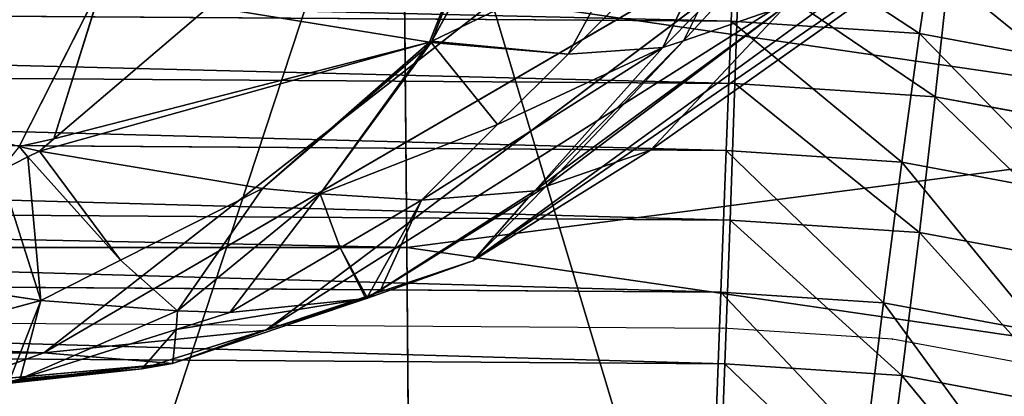
# Model space of a CAD drawing. Units: centimetres. Extents: x -24.1 to 24.1, y -5.6 to 43.4.
# Drawn here: x 10.6 to 12.3, y 35.7 to 36.4 of the extents above; entities that cross this region are included whole.
import ezdxf

# ---------------------------------------------------------------- set-up
doc = ezdxf.new("R2010")
doc.units = ezdxf.units.CM
doc.layers.get('0').update_dxf_attribs({"true_color": 0xff5454})
doc.layers.add('XCLINE', color=7, linetype='Continuous', true_color=0x777799)

# ---------------------------------------------------------------- blocks, each defined once
blk = doc.blocks.new('siedzisko')
for p, q in [((30.9092, 39.3353, 12.2119), (30.9054, 39.7928, 11.9604)), ((30.9054, 39.7928, 11.9604), (32.494, 39.5382, 11.9214)), ((10.0908, 39.3353, 12.2119), (30.9092, 39.3353, 12.2119)), ((30.9134, 38.8282, 12.3364), (30.9092, 39.3353, 12.2119)), ((30.9092, 39.3353, 12.2119), (32.4355, 39.0913, 12.1745))]:
    blk.add_line(p, q)
mesh = blk.add_polyface()
corners = [(3.3158, 32.721, 8.9417), (20.5, 5.369, 4.7563), (0.6147, 5.369, 4.7563), (3.7237, 34.6711, 9.2401), (4.5122, 36.4582, 9.5136), (5.6245, 37.9927, 9.7484), (6.9814, 39.1702, 9.9286), (8.4939, 39.9104, 10.0419), (10.0953, 40.1671, 10.0811), (30.9047, 40.1671, 10.0811), (40.3853, 5.369, 4.7563), (32.5061, 39.9104, 10.0419), (34.0186, 39.1702, 9.9286), (35.3755, 37.9927, 9.7484), (36.4878, 36.4582, 9.5136), (37.2763, 34.6711, 9.2401), (37.6842, 32.721, 8.9417)]
mesh.append_faces([[corners[k] for k in face] for face in [(0, 1, 2), (10, 15, 16)]], dxfattribs={"vtx0": -1})
mesh.append_faces([[corners[k] for k in face] for face in [(1, 9, 10)]], dxfattribs={"vtx0": -1, "vtx1": -1})
mesh.append_faces([[corners[k] for k in face] for face in [(1, 0, 3), (1, 3, 4), (1, 4, 5), (1, 5, 6), (1, 6, 7), (1, 7, 8), (1, 8, 9), (10, 9, 11), (10, 11, 12), (10, 12, 13), (10, 13, 14), (10, 14, 15)]], dxfattribs={"vtx0": -1, "vtx2": -1})
mesh = blk.add_polyface()
corners = [(30.9054, 39.7928, 11.9604), (32.5386, 39.907, 11.5588), (30.9025, 40.1696, 11.599), (32.494, 39.5382, 11.9214)]
mesh.append_faces([[corners[k] for k in face] for face in [(0, 1, 2), (1, 0, 3)]], dxfattribs={"vtx0": -1})
mesh = blk.add_polyface()
corners = [(30.9092, 39.3353, 12.2119), (10.0946, 39.7928, 11.9604), (10.0908, 39.3353, 12.2119), (30.9054, 39.7928, 11.9604)]
mesh.append_faces([[corners[k] for k in face] for face in [(0, 1, 2), (1, 0, 3)]], dxfattribs={"vtx0": -1})
mesh = blk.add_polyface()
corners = [(30.9092, 39.3353, 12.2119), (32.494, 39.5382, 11.9214), (30.9054, 39.7928, 11.9604), (32.4355, 39.0913, 12.1745)]
mesh.append_faces([[corners[k] for k in face] for face in [(0, 1, 2), (1, 0, 3)]], dxfattribs={"vtx0": -1})
mesh = blk.add_polyface()
corners = [(30.9134, 38.8282, 12.3364), (10.0908, 39.3353, 12.2119), (10.0866, 38.8282, 12.3364), (30.9092, 39.3353, 12.2119)]
mesh.append_faces([[corners[k] for k in face] for face in [(0, 1, 2), (1, 0, 3)]], dxfattribs={"vtx0": -1})
mesh = blk.add_polyface()
corners = [(30.9134, 38.8282, 12.3364), (32.4355, 39.0913, 12.1745), (30.9092, 39.3353, 12.2119), (32.3669, 38.5965, 12.301)]
mesh.append_faces([[corners[k] for k in face] for face in [(0, 1, 2), (1, 0, 3)]], dxfattribs={"vtx0": -1})
blk = doc.blocks.new('poddupek_1')
at = {"xscale": 1.039999999999998, "zscale": 0.8178000000000002, "rotation": 360}
blk.add_blockref('siedzisko', (-21.3105, -2.4276, 26.3315), dxfattribs=at)
blk = doc.blocks.new('oparcie')
for p, q in [((24.85, 3.4644, 17.8982), (24.7261, 3.1407, 17.8973)), ((24.85, 3.4644, 17.8982), (24.7303, 3.1408, 17.8899)), ((24.1359, 3.4421, 18.7072), (23.9841, 3.1088, 18.5969)), ((24.1359, 3.4421, 18.7072), (24.0467, 3.109, 18.5371)), ((24.8953, 3.4331, 17.7995), (24.7303, 3.1408, 17.8899)), ((24.3274, 3.3345, 18.4482), (24.0467, 3.109, 18.5371)), ((24.7261, 3.1407, 17.8973), (24.3274, 3.3345, 18.4482)), ((25.2932, 3.2176, 16.9157), (24.9767, 2.9855, 17.3197)), ((25.1478, 2.9052, 16.9191), (25.2932, 3.2176, 16.9157)), ((25.0814, 3.1738, 17.2768), (24.7303, 3.1408, 17.8899)), ((25.0814, 3.1738, 17.2768), (24.9767, 2.9855, 17.3197)), ((24.7261, 3.1407, 17.8973), (24.0208, 3.0883, 18.5453)), ((24.7261, 3.1407, 17.8973), (24.4239, 2.8858, 17.9687)), ((24.7291, 3.1386, 17.8905), (24.5285, 2.8404, 17.8169)), ((24.7261, 3.1407, 17.8973), (24.7174, 3.1275, 17.894)), ((24.7291, 3.1386, 17.8905), (24.7174, 3.1275, 17.894)), ((24.7303, 3.1408, 17.8899), (24.7261, 3.1407, 17.8973)), ((24.7291, 3.1386, 17.8905), (24.7261, 3.1407, 17.8973)), ((24.7303, 3.1408, 17.8899), (24.7291, 3.1386, 17.8905)), ((24.9767, 2.9855, 17.3197), (24.7291, 3.1386, 17.8905)), ((24.7291, 3.1386, 17.8905), (24.8488, 2.861, 17.3481)), ((24.7303, 3.1408, 17.8899), (24.9767, 2.9855, 17.3197)), ((24.7174, 3.1275, 17.894), (24.4239, 2.8858, 17.9687)), ((24.7174, 3.1275, 17.894), (24.5285, 2.8404, 17.8169)), ((24.0208, 3.0883, 18.5453), (23.9841, 3.1088, 18.5969)), ((24.0467, 3.109, 18.5371), (24.0208, 3.0883, 18.5453)), ((24.0208, 3.0883, 18.5453), (23.9994, 3.0782, 18.5493)), ((24.4239, 2.8858, 17.9687), (24.0208, 3.0883, 18.5453)), ((24.1672, 2.7615, 18.0072), (24.0208, 3.0883, 18.5453)), ((23.9994, 3.0782, 18.5493), (23.948, 3.0539, 18.5588)), ((24.0233, 2.6917, 18.0287), (23.9994, 3.0782, 18.5493)), ((24.0233, 2.6917, 18.0287), (23.948, 3.0539, 18.5588)), ((24.9767, 2.9855, 17.3197), (24.8488, 2.861, 17.3481)), ((25.1478, 2.9052, 16.9191), (24.9767, 2.9855, 17.3197)), ((25.2115, 2.9274, 16.7312), (25.1478, 2.9052, 16.9191)), ((25.2115, 2.9274, 16.7312), (25.185, 2.8761, 16.7389)), ((25.1478, 2.9052, 16.9191), (24.7112, 2.7275, 17.3785)), ((25.1478, 2.9052, 16.9191), (24.8488, 2.861, 17.3481)), ((25.1478, 2.9052, 16.9191), (24.9163, 2.6302, 16.8797)), ((25.185, 2.8761, 16.7389), (25.1478, 2.9052, 16.9191)), ((24.4239, 2.8858, 17.9687), (24.1672, 2.7615, 18.0072)), ((24.27, 2.5869, 17.6595), (24.4239, 2.8858, 17.9687)), ((24.5285, 2.8404, 17.8169), (24.4239, 2.8858, 17.9687)), ((25.185, 2.8761, 16.7389), (24.9163, 2.6302, 16.8797)), ((25.185, 2.8761, 16.7389), (24.961, 2.64, 16.7742)), ((25.3717, 2.7543, 15.9241), (25.185, 2.8761, 16.7389)), ((24.8488, 2.861, 17.3481), (24.5285, 2.8404, 17.8169)), ((24.8488, 2.861, 17.3481), (24.7112, 2.7275, 17.3785)), ((24.5285, 2.8404, 17.8169), (24.27, 2.5869, 17.6595)), ((24.3651, 2.5295, 17.4237), (24.5285, 2.8404, 17.8169)), ((24.7112, 2.7275, 17.3785), (24.5285, 2.8404, 17.8169)), ((24.5646, 2.6439, 17.3976), (24.5285, 2.8404, 17.8169)), ((24.0233, 2.6917, 18.0287), (23.7853, 2.8091, 18.3801)), ((24.1672, 2.7615, 18.0072), (24.0233, 2.6917, 18.0287)), ((25.3717, 2.7543, 15.9241), (24.961, 2.64, 16.7742)), ((25.1254, 2.4898, 15.9446), (25.3717, 2.7543, 15.9241)), ((24.7112, 2.7275, 17.3785), (24.5646, 2.6439, 17.3976)), ((24.6133, 2.4151, 16.8078), (24.7112, 2.7275, 17.3785)), ((24.6381, 2.4295, 16.8056), (24.7112, 2.7275, 17.3785)), ((24.9163, 2.6302, 16.8797), (24.7112, 2.7275, 17.3785)), ((24.0233, 2.6917, 18.0287), (23.8521, 2.6471, 18.0425)), ((23.965, 2.4068, 17.4516), (24.0233, 2.6917, 18.0287)), ((23.9855, 2.4123, 17.4504), (24.0233, 2.6917, 18.0287)), ((24.27, 2.5869, 17.6595), (24.0233, 2.6917, 18.0287)), ((24.5646, 2.6439, 17.3976), (24.3651, 2.5295, 17.4237)), ((24.6105, 2.4135, 16.808), (24.5646, 2.6439, 17.3976)), ((24.6133, 2.4151, 16.8078), (24.5646, 2.6439, 17.3976)), ((24.961, 2.64, 16.7742), (24.9163, 2.6302, 16.8797)), ((24.961, 2.64, 16.7742), (24.9364, 2.6143, 16.778)), ((24.6381, 2.4295, 16.8056), (24.9163, 2.6302, 16.8797)), ((24.9058, 2.5955, 16.7808), (24.9163, 2.6302, 16.8797)), ((24.9364, 2.6143, 16.778), (24.9163, 2.6302, 16.8797)), ((24.9364, 2.6143, 16.778), (24.9058, 2.5955, 16.7808)), ((25.1254, 2.4898, 15.9446), (24.9364, 2.6143, 16.778)), ((24.27, 2.5869, 17.6595), (23.9855, 2.4123, 17.4504)), ((24.2679, 2.4996, 17.4305), (24.27, 2.5869, 17.6595)), ((24.3651, 2.5295, 17.4237), (24.27, 2.5869, 17.6595)), ((24.9058, 2.5955, 16.7808), (24.6381, 2.4295, 16.8056)), ((24.8042, 2.2853, 15.9505), (24.9058, 2.5955, 16.7808)), ((24.3651, 2.5295, 17.4237), (24.2679, 2.4996, 17.4305)), ((24.6105, 2.4135, 16.808), (24.3651, 2.5295, 17.4237)), ((24.2679, 2.4996, 17.4305), (23.9855, 2.4123, 17.4504)), ((24.2058, 2.2872, 16.8269), (24.2679, 2.4996, 17.4305)), ((24.2625, 2.305, 16.8242), (24.2679, 2.4996, 17.4305)), ((24.6105, 2.4135, 16.808), (24.2679, 2.4996, 17.4305)), ((24.8042, 2.2853, 15.9505), (25.1254, 2.4898, 15.9446)), ((25.1254, 2.4898, 15.9446), (26.3379, 0.8741, 5.1338)), ((24.6381, 2.4295, 16.8056), (24.6133, 2.4151, 16.8078)), ((24.614, 2.4123, 16.8004), (24.6381, 2.4295, 16.8056)), ((23.9855, 2.4123, 17.4504), (23.965, 2.4068, 17.4516)), ((23.9855, 2.4123, 17.4504), (23.9678, 2.4016, 17.437)), ((24.2058, 2.2872, 16.8269), (23.9855, 2.4123, 17.4504)), ((24.614, 2.4123, 16.8004), (24.2613, 2.2693, 16.7072)), ((24.6105, 2.4135, 16.808), (24.2625, 2.305, 16.8242)), ((24.43, 2.1548, 15.9412), (24.614, 2.4123, 16.8004)), ((24.614, 2.4123, 16.8004), (24.6105, 2.4135, 16.808)), ((24.614, 2.4123, 16.8004), (24.6133, 2.4151, 16.8078)), ((24.8042, 2.2853, 15.9505), (24.614, 2.4123, 16.8004)), ((24.2058, 2.2872, 16.8269), (23.9678, 2.4016, 17.437)), ((24.2625, 2.305, 16.8242), (24.2058, 2.2872, 16.8269)), ((24.2613, 2.2693, 16.7072), (24.2625, 2.305, 16.8242)), ((24.2058, 2.2872, 16.8269), (23.7713, 2.2441, 16.8333)), ((24.2613, 2.2693, 16.7072), (24.2058, 2.2872, 16.8269)), ((24.43, 2.1548, 15.9412), (24.8042, 2.2853, 15.9505)), ((26.3379, 0.8741, 5.1338), (24.8042, 2.2853, 15.9505)), ((24.8042, 2.2853, 15.9505), (25.978, 0.6768, 5.188)), ((23.8819, 2.2083, 16.5933), (24.2613, 2.2693, 16.7072)), ((24.0283, 2.1072, 15.9175), (24.2613, 2.2693, 16.7072)), ((24.43, 2.1548, 15.9412), (24.2613, 2.2693, 16.7072)), ((23.8819, 2.2083, 16.5933), (24.0283, 2.1072, 15.9175)), ((24.0283, 2.1072, 15.9175), (24.43, 2.1548, 15.9412)), ((24.43, 2.1548, 15.9412), (25.559, 0.5548, 5.235)), ((25.978, 0.6768, 5.188), (24.43, 2.1548, 15.9412)), ((25.559, 0.5548, 5.235), (24.0283, 2.1072, 15.9175)), ((25.1095, 0.5162, 5.2717), (24.0283, 2.1072, 15.9175))]:
    blk.add_line(p, q)
mesh = blk.add_polyface()
corners = [(23.3217, 3.368, 19.1745), (23.4802, 3.3802, 19.0824), (23.8001, 3.572, 18.9894), (23.4029, 3.3338, 19.1048), (24.1359, 3.4421, 18.7072)]
mesh.append_faces([[corners[k] for k in face] for face in [(1, 0, 3), (2, 1, 4)]], dxfattribs={"vtx0": -1})
mesh.append_faces([[corners[k] for k in face] for face in [(0, 1, 2)]], dxfattribs={"vtx0": -1, "vtx1": -1})
mesh = blk.add_polyface()
corners = [(24.85, 3.4644, 17.8982), (24.3274, 3.3345, 18.4482), (24.7261, 3.1407, 17.8973)]
mesh.append_faces([[corners[k] for k in face] for face in [(0, 1, 2)]])
mesh = blk.add_polyface()
corners = [(24.85, 3.4644, 17.8982), (24.7261, 3.1407, 17.8973), (24.7303, 3.1408, 17.8899)]
mesh.append_faces([[corners[k] for k in face] for face in [(0, 1, 2)]])
mesh = blk.add_polyface()
corners = [(24.85, 3.4644, 17.8982), (24.7303, 3.1408, 17.8899), (24.8953, 3.4331, 17.7995)]
mesh.append_faces([[corners[k] for k in face] for face in [(0, 1, 2)]])
mesh = blk.add_polyface()
corners = [(24.1359, 3.4421, 18.7072), (23.4802, 3.3802, 19.0824), (23.9841, 3.1088, 18.5969)]
mesh.append_faces([[corners[k] for k in face] for face in [(0, 1, 2)]])
mesh = blk.add_polyface()
corners = [(24.1359, 3.4421, 18.7072), (23.9841, 3.1088, 18.5969), (24.0467, 3.109, 18.5371)]
mesh.append_faces([[corners[k] for k in face] for face in [(0, 1, 2)]])
mesh = blk.add_polyface()
corners = [(24.3274, 3.3345, 18.4482), (24.1359, 3.4421, 18.7072), (24.0467, 3.109, 18.5371)]
mesh.append_faces([[corners[k] for k in face] for face in [(0, 1, 2)]])
mesh = blk.add_polyface()
corners = [(24.8953, 3.4331, 17.7995), (24.7303, 3.1408, 17.8899), (25.0814, 3.1738, 17.2768)]
mesh.append_faces([[corners[k] for k in face] for face in [(0, 1, 2)]])
mesh = blk.add_polyface()
corners = [(24.7261, 3.1407, 17.8973), (24.0467, 3.109, 18.5371), (24.0208, 3.0883, 18.5453), (24.3274, 3.3345, 18.4482)]
mesh.append_faces([[corners[k] for k in face] for face in [(0, 1, 2), (1, 0, 3)]], dxfattribs={"vtx0": -1})
mesh = blk.add_polyface()
corners = [(25.2932, 3.2176, 16.9157), (25.0814, 3.1738, 17.2768), (24.9767, 2.9855, 17.3197)]
mesh.append_faces([[corners[k] for k in face] for face in [(0, 1, 2)]])
mesh = blk.add_polyface()
corners = [(25.2932, 3.2176, 16.9157), (24.9767, 2.9855, 17.3197), (25.1478, 2.9052, 16.9191)]
mesh.append_faces([[corners[k] for k in face] for face in [(0, 1, 2)]])
mesh = blk.add_polyface()
corners = [(25.2932, 3.2176, 16.9157), (25.1478, 2.9052, 16.9191), (25.2115, 2.9274, 16.7312)]
mesh.append_faces([[corners[k] for k in face] for face in [(0, 1, 2)]])
mesh = blk.add_polyface()
corners = [(25.0814, 3.1738, 17.2768), (24.7303, 3.1408, 17.8899), (24.9767, 2.9855, 17.3197)]
mesh.append_faces([[corners[k] for k in face] for face in [(0, 1, 2)]])
mesh = blk.add_polyface()
corners = [(24.7261, 3.1407, 17.8973), (24.0208, 3.0883, 18.5453), (24.4239, 2.8858, 17.9687)]
mesh.append_faces([[corners[k] for k in face] for face in [(0, 1, 2)]])
mesh = blk.add_polyface()
corners = [(24.7261, 3.1407, 17.8973), (24.4239, 2.8858, 17.9687), (24.7174, 3.1275, 17.894)]
mesh.append_faces([[corners[k] for k in face] for face in [(0, 1, 2)]])
mesh = blk.add_polyface()
corners = [(24.7291, 3.1386, 17.8905), (24.7174, 3.1275, 17.894), (24.5285, 2.8404, 17.8169)]
mesh.append_faces([[corners[k] for k in face] for face in [(0, 1, 2)]])
mesh = blk.add_polyface()
corners = [(24.7291, 3.1386, 17.8905), (24.5285, 2.8404, 17.8169), (24.8488, 2.861, 17.3481)]
mesh.append_faces([[corners[k] for k in face] for face in [(0, 1, 2)]])
mesh = blk.add_polyface()
corners = [(24.7261, 3.1407, 17.8973), (24.7174, 3.1275, 17.894), (24.7291, 3.1386, 17.8905)]
mesh.append_faces([[corners[k] for k in face] for face in [(0, 1, 2)]])
mesh = blk.add_polyface()
corners = [(24.7303, 3.1408, 17.8899), (24.7291, 3.1386, 17.8905), (24.9767, 2.9855, 17.3197)]
mesh.append_faces([[corners[k] for k in face] for face in [(0, 1, 2)]])
mesh = blk.add_polyface()
corners = [(24.7291, 3.1386, 17.8905), (24.8488, 2.861, 17.3481), (24.9767, 2.9855, 17.3197)]
mesh.append_faces([[corners[k] for k in face] for face in [(0, 1, 2)]])
mesh = blk.add_polyface()
corners = [(24.7174, 3.1275, 17.894), (24.4239, 2.8858, 17.9687), (24.5285, 2.8404, 17.8169)]
mesh.append_faces([[corners[k] for k in face] for face in [(0, 1, 2)]])
mesh = blk.add_polyface()
corners = [(23.9841, 3.1088, 18.5969), (23.9994, 3.0782, 18.5493), (24.0208, 3.0883, 18.5453), (23.948, 3.0539, 18.5588)]
mesh.append_faces([[corners[k] for k in face] for face in [(0, 1, 2), (1, 0, 3)]], dxfattribs={"vtx0": -1})
mesh = blk.add_polyface()
corners = [(24.0467, 3.109, 18.5371), (23.9841, 3.1088, 18.5969), (24.0208, 3.0883, 18.5453)]
mesh.append_faces([[corners[k] for k in face] for face in [(0, 1, 2)]])
mesh = blk.add_polyface()
corners = [(23.9994, 3.0782, 18.5493), (24.1672, 2.7615, 18.0072), (24.0208, 3.0883, 18.5453)]
mesh.append_faces([[corners[k] for k in face] for face in [(0, 1, 2)]])
mesh = blk.add_polyface()
corners = [(24.0208, 3.0883, 18.5453), (24.1672, 2.7615, 18.0072), (24.4239, 2.8858, 17.9687)]
mesh.append_faces([[corners[k] for k in face] for face in [(0, 1, 2)]])
mesh = blk.add_polyface()
corners = [(23.948, 3.0539, 18.5588), (24.0233, 2.6917, 18.0287), (23.9994, 3.0782, 18.5493)]
mesh.append_faces([[corners[k] for k in face] for face in [(0, 1, 2)]])
mesh = blk.add_polyface()
corners = [(23.9994, 3.0782, 18.5493), (24.0233, 2.6917, 18.0287), (24.1672, 2.7615, 18.0072)]
mesh.append_faces([[corners[k] for k in face] for face in [(0, 1, 2)]])
mesh = blk.add_polyface()
corners = [(23.948, 3.0539, 18.5588), (23.7853, 2.8091, 18.3801), (24.0233, 2.6917, 18.0287)]
mesh.append_faces([[corners[k] for k in face] for face in [(0, 1, 2)]])
mesh = blk.add_polyface()
corners = [(25.5265, 3.0609, 15.8902), (25.185, 2.8761, 16.7389), (25.3717, 2.7543, 15.9241), (25.2115, 2.9274, 16.7312)]
mesh.append_faces([[corners[k] for k in face] for face in [(0, 1, 2), (1, 0, 3)]], dxfattribs={"vtx0": -1})
mesh = blk.add_polyface()
corners = [(24.9767, 2.9855, 17.3197), (24.8488, 2.861, 17.3481), (25.1478, 2.9052, 16.9191)]
mesh.append_faces([[corners[k] for k in face] for face in [(0, 1, 2)]])
mesh = blk.add_polyface()
corners = [(25.2115, 2.9274, 16.7312), (25.1478, 2.9052, 16.9191), (25.185, 2.8761, 16.7389)]
mesh.append_faces([[corners[k] for k in face] for face in [(0, 1, 2)]])
mesh = blk.add_polyface()
corners = [(25.1478, 2.9052, 16.9191), (24.7112, 2.7275, 17.3785), (24.9163, 2.6302, 16.8797)]
mesh.append_faces([[corners[k] for k in face] for face in [(0, 1, 2)]])
mesh = blk.add_polyface()
corners = [(25.1478, 2.9052, 16.9191), (24.8488, 2.861, 17.3481), (24.7112, 2.7275, 17.3785)]
mesh.append_faces([[corners[k] for k in face] for face in [(0, 1, 2)]])
mesh = blk.add_polyface()
corners = [(25.1478, 2.9052, 16.9191), (24.9163, 2.6302, 16.8797), (25.185, 2.8761, 16.7389)]
mesh.append_faces([[corners[k] for k in face] for face in [(0, 1, 2)]])
mesh = blk.add_polyface()
corners = [(24.27, 2.5869, 17.6595), (24.1672, 2.7615, 18.0072), (24.0233, 2.6917, 18.0287), (24.4239, 2.8858, 17.9687)]
mesh.append_faces([[corners[k] for k in face] for face in [(0, 1, 2), (1, 0, 3)]], dxfattribs={"vtx0": -1})
mesh = blk.add_polyface()
corners = [(24.4239, 2.8858, 17.9687), (24.27, 2.5869, 17.6595), (24.5285, 2.8404, 17.8169)]
mesh.append_faces([[corners[k] for k in face] for face in [(0, 1, 2)]])
mesh = blk.add_polyface()
corners = [(25.185, 2.8761, 16.7389), (24.9163, 2.6302, 16.8797), (24.961, 2.64, 16.7742)]
mesh.append_faces([[corners[k] for k in face] for face in [(0, 1, 2)]])
mesh = blk.add_polyface()
corners = [(25.185, 2.8761, 16.7389), (24.961, 2.64, 16.7742), (25.3717, 2.7543, 15.9241)]
mesh.append_faces([[corners[k] for k in face] for face in [(0, 1, 2)]])
mesh = blk.add_polyface()
corners = [(24.8488, 2.861, 17.3481), (24.5285, 2.8404, 17.8169), (24.7112, 2.7275, 17.3785)]
mesh.append_faces([[corners[k] for k in face] for face in [(0, 1, 2)]])
mesh = blk.add_polyface()
corners = [(24.5285, 2.8404, 17.8169), (24.27, 2.5869, 17.6595), (24.3651, 2.5295, 17.4237)]
mesh.append_faces([[corners[k] for k in face] for face in [(0, 1, 2)]])
mesh = blk.add_polyface()
corners = [(24.5285, 2.8404, 17.8169), (24.3651, 2.5295, 17.4237), (24.5646, 2.6439, 17.3976)]
mesh.append_faces([[corners[k] for k in face] for face in [(0, 1, 2)]])
mesh = blk.add_polyface()
corners = [(24.5285, 2.8404, 17.8169), (24.5646, 2.6439, 17.3976), (24.7112, 2.7275, 17.3785)]
mesh.append_faces([[corners[k] for k in face] for face in [(0, 1, 2)]])
mesh = blk.add_polyface()
corners = [(23.7853, 2.8091, 18.3801), (23.8521, 2.6471, 18.0425), (24.0233, 2.6917, 18.0287), (23.556, 2.5698, 18.0665)]
mesh.append_faces([[corners[k] for k in face] for face in [(0, 1, 2), (1, 0, 3)]], dxfattribs={"vtx0": -1})
mesh = blk.add_polyface()
corners = [(25.3717, 2.7543, 15.9241), (24.9364, 2.6143, 16.778), (25.1254, 2.4898, 15.9446), (24.961, 2.64, 16.7742)]
mesh.append_faces([[corners[k] for k in face] for face in [(0, 1, 2), (1, 0, 3)]], dxfattribs={"vtx0": -1})
mesh = blk.add_polyface()
corners = [(25.3717, 2.7543, 15.9241), (25.1254, 2.4898, 15.9446), (26.3379, 0.8741, 5.1338)]
mesh.append_faces([[corners[k] for k in face] for face in [(0, 1, 2)]])
mesh = blk.add_polyface()
corners = [(24.5646, 2.6439, 17.3976), (24.6133, 2.4151, 16.8078), (24.7112, 2.7275, 17.3785)]
mesh.append_faces([[corners[k] for k in face] for face in [(0, 1, 2)]])
mesh = blk.add_polyface()
corners = [(24.7112, 2.7275, 17.3785), (24.6133, 2.4151, 16.8078), (24.6381, 2.4295, 16.8056)]
mesh.append_faces([[corners[k] for k in face] for face in [(0, 1, 2)]])
mesh = blk.add_polyface()
corners = [(24.7112, 2.7275, 17.3785), (24.6381, 2.4295, 16.8056), (24.9163, 2.6302, 16.8797)]
mesh.append_faces([[corners[k] for k in face] for face in [(0, 1, 2)]])
mesh = blk.add_polyface()
corners = [(23.8521, 2.6471, 18.0425), (23.965, 2.4068, 17.4516), (24.0233, 2.6917, 18.0287)]
mesh.append_faces([[corners[k] for k in face] for face in [(0, 1, 2)]])
mesh = blk.add_polyface()
corners = [(24.0233, 2.6917, 18.0287), (23.965, 2.4068, 17.4516), (23.9855, 2.4123, 17.4504)]
mesh.append_faces([[corners[k] for k in face] for face in [(0, 1, 2)]])
mesh = blk.add_polyface()
corners = [(24.0233, 2.6917, 18.0287), (23.9855, 2.4123, 17.4504), (24.27, 2.5869, 17.6595)]
mesh.append_faces([[corners[k] for k in face] for face in [(0, 1, 2)]])
mesh = blk.add_polyface()
corners = [(24.3651, 2.5295, 17.4237), (24.6105, 2.4135, 16.808), (24.5646, 2.6439, 17.3976)]
mesh.append_faces([[corners[k] for k in face] for face in [(0, 1, 2)]])
mesh = blk.add_polyface()
corners = [(24.6133, 2.4151, 16.8078), (24.6105, 2.4135, 16.808), (24.614, 2.4123, 16.8004), (24.5646, 2.6439, 17.3976)]
mesh.append_faces([[corners[k] for k in face] for face in [(0, 1, 2), (1, 0, 3)]], dxfattribs={"vtx0": -1})
mesh = blk.add_polyface()
corners = [(24.961, 2.64, 16.7742), (24.9163, 2.6302, 16.8797), (24.9364, 2.6143, 16.778)]
mesh.append_faces([[corners[k] for k in face] for face in [(0, 1, 2)]])
mesh = blk.add_polyface()
corners = [(24.9163, 2.6302, 16.8797), (24.6381, 2.4295, 16.8056), (24.9058, 2.5955, 16.7808)]
mesh.append_faces([[corners[k] for k in face] for face in [(0, 1, 2)]])
mesh = blk.add_polyface()
corners = [(24.9163, 2.6302, 16.8797), (24.9058, 2.5955, 16.7808), (24.9364, 2.6143, 16.778)]
mesh.append_faces([[corners[k] for k in face] for face in [(0, 1, 2)]])
mesh = blk.add_polyface()
corners = [(24.9364, 2.6143, 16.778), (24.8042, 2.2853, 15.9505), (25.1254, 2.4898, 15.9446), (24.9058, 2.5955, 16.7808)]
mesh.append_faces([[corners[k] for k in face] for face in [(0, 1, 2), (1, 0, 3)]], dxfattribs={"vtx0": -1})
mesh = blk.add_polyface()
corners = [(24.27, 2.5869, 17.6595), (23.9855, 2.4123, 17.4504), (24.2679, 2.4996, 17.4305)]
mesh.append_faces([[corners[k] for k in face] for face in [(0, 1, 2)]])
mesh = blk.add_polyface()
corners = [(24.27, 2.5869, 17.6595), (24.2679, 2.4996, 17.4305), (24.3651, 2.5295, 17.4237)]
mesh.append_faces([[corners[k] for k in face] for face in [(0, 1, 2)]])
mesh = blk.add_polyface()
corners = [(24.9058, 2.5955, 16.7808), (24.614, 2.4123, 16.8004), (24.8042, 2.2853, 15.9505), (24.6381, 2.4295, 16.8056)]
mesh.append_faces([[corners[k] for k in face] for face in [(0, 1, 2), (1, 0, 3)]], dxfattribs={"vtx0": -1})
mesh = blk.add_polyface()
corners = [(24.2679, 2.4996, 17.4305), (24.6105, 2.4135, 16.808), (24.3651, 2.5295, 17.4237)]
mesh.append_faces([[corners[k] for k in face] for face in [(0, 1, 2)]])
mesh = blk.add_polyface()
corners = [(23.9855, 2.4123, 17.4504), (24.2058, 2.2872, 16.8269), (24.2679, 2.4996, 17.4305)]
mesh.append_faces([[corners[k] for k in face] for face in [(0, 1, 2)]])
mesh = blk.add_polyface()
corners = [(24.2679, 2.4996, 17.4305), (24.2058, 2.2872, 16.8269), (24.2625, 2.305, 16.8242)]
mesh.append_faces([[corners[k] for k in face] for face in [(0, 1, 2)]])
mesh = blk.add_polyface()
corners = [(24.2679, 2.4996, 17.4305), (24.2625, 2.305, 16.8242), (24.6105, 2.4135, 16.808)]
mesh.append_faces([[corners[k] for k in face] for face in [(0, 1, 2)]])
mesh = blk.add_polyface()
corners = [(24.8042, 2.2853, 15.9505), (26.3379, 0.8741, 5.1338), (25.1254, 2.4898, 15.9446)]
mesh.append_faces([[corners[k] for k in face] for face in [(0, 1, 2)]])
mesh = blk.add_polyface()
corners = [(24.6133, 2.4151, 16.8078), (24.614, 2.4123, 16.8004), (24.6381, 2.4295, 16.8056)]
mesh.append_faces([[corners[k] for k in face] for face in [(0, 1, 2)]])
mesh = blk.add_polyface()
corners = [(23.965, 2.4068, 17.4516), (23.9678, 2.4016, 17.437), (23.9855, 2.4123, 17.4504)]
mesh.append_faces([[corners[k] for k in face] for face in [(0, 1, 2)]])
mesh = blk.add_polyface()
corners = [(23.9855, 2.4123, 17.4504), (23.9678, 2.4016, 17.437), (24.2058, 2.2872, 16.8269)]
mesh.append_faces([[corners[k] for k in face] for face in [(0, 1, 2)]])
mesh = blk.add_polyface()
corners = [(24.614, 2.4123, 16.8004), (24.2625, 2.305, 16.8242), (24.2613, 2.2693, 16.7072), (24.6105, 2.4135, 16.808)]
mesh.append_faces([[corners[k] for k in face] for face in [(0, 1, 2), (1, 0, 3)]], dxfattribs={"vtx0": -1})
mesh = blk.add_polyface()
corners = [(24.614, 2.4123, 16.8004), (24.2613, 2.2693, 16.7072), (24.43, 2.1548, 15.9412)]
mesh.append_faces([[corners[k] for k in face] for face in [(0, 1, 2)]])
mesh = blk.add_polyface()
corners = [(24.614, 2.4123, 16.8004), (24.43, 2.1548, 15.9412), (24.8042, 2.2853, 15.9505)]
mesh.append_faces([[corners[k] for k in face] for face in [(0, 1, 2)]])
mesh = blk.add_polyface()
corners = [(23.9678, 2.4016, 17.437), (23.7713, 2.2441, 16.8333), (24.2058, 2.2872, 16.8269)]
mesh.append_faces([[corners[k] for k in face] for face in [(0, 1, 2)]])
mesh = blk.add_polyface()
corners = [(24.2058, 2.2872, 16.8269), (24.2613, 2.2693, 16.7072), (24.2625, 2.305, 16.8242)]
mesh.append_faces([[corners[k] for k in face] for face in [(0, 1, 2)]])
mesh = blk.add_polyface()
corners = [(24.2613, 2.2693, 16.7072), (23.7713, 2.2441, 16.8333), (23.8819, 2.2083, 16.5933), (24.2058, 2.2872, 16.8269)]
mesh.append_faces([[corners[k] for k in face] for face in [(0, 1, 2), (1, 0, 3)]], dxfattribs={"vtx0": -1})
mesh = blk.add_polyface()
corners = [(24.8042, 2.2853, 15.9505), (24.43, 2.1548, 15.9412), (25.978, 0.6768, 5.188)]
mesh.append_faces([[corners[k] for k in face] for face in [(0, 1, 2)]])
mesh = blk.add_polyface()
corners = [(24.8042, 2.2853, 15.9505), (25.978, 0.6768, 5.188), (26.3379, 0.8741, 5.1338)]
mesh.append_faces([[corners[k] for k in face] for face in [(0, 1, 2)]])
mesh = blk.add_polyface()
corners = [(24.2613, 2.2693, 16.7072), (23.8819, 2.2083, 16.5933), (24.0283, 2.1072, 15.9175)]
mesh.append_faces([[corners[k] for k in face] for face in [(0, 1, 2)]])
mesh = blk.add_polyface()
corners = [(24.2613, 2.2693, 16.7072), (24.0283, 2.1072, 15.9175), (24.43, 2.1548, 15.9412)]
mesh.append_faces([[corners[k] for k in face] for face in [(0, 1, 2)]])
mesh = blk.add_polyface()
corners = [(23.0922, 0.0441, 2.1128), (4.6733, 0.0258, 1.9901), (22.174, 0.0258, 1.9901), (3.7551, 0.0441, 2.1128), (3.027, 0.0911, 2.4274), (23.8203, 0.0911, 2.4274), (24.4208, 0.166, 2.9279), (2.4265, 0.166, 2.9279), (1.9957, 0.2634, 3.5802), (24.8516, 0.2634, 3.5802), (25.0844, 0.377, 4.3398), (1.7629, 0.377, 4.3398), (25.1095, 0.5162, 5.2717), (1.7377, 0.5162, 5.2717), (24.0283, 2.1072, 15.9175), (2.819, 2.1072, 15.9175), (23.8819, 2.2083, 16.5933), (2.9654, 2.2083, 16.5933), (23.7713, 2.2441, 16.8333), (3.0759, 2.2441, 16.8333)]
mesh.append_faces([[corners[k] for k in face] for face in [(0, 1, 2), (17, 18, 19)]], dxfattribs={"vtx0": -1})
mesh.append_faces([[corners[k] for k in face] for face in [(1, 0, 3), (3, 0, 4), (4, 6, 7), (7, 6, 8), (8, 10, 11), (11, 12, 13), (13, 14, 15), (15, 16, 17)]], dxfattribs={"vtx0": -1, "vtx1": -1})
mesh.append_faces([[corners[k] for k in face] for face in [(4, 0, 5), (4, 5, 6), (8, 6, 9), (8, 9, 10), (11, 10, 12), (13, 12, 14), (15, 14, 16), (17, 16, 18)]], dxfattribs={"vtx0": -1, "vtx2": -1})
mesh = blk.add_polyface()
corners = [(24.43, 2.1548, 15.9412), (24.0283, 2.1072, 15.9175), (25.559, 0.5548, 5.235)]
mesh.append_faces([[corners[k] for k in face] for face in [(0, 1, 2)]])
mesh = blk.add_polyface()
corners = [(24.43, 2.1548, 15.9412), (25.559, 0.5548, 5.235), (25.978, 0.6768, 5.188)]
mesh.append_faces([[corners[k] for k in face] for face in [(0, 1, 2)]])
mesh = blk.add_polyface()
corners = [(24.0283, 2.1072, 15.9175), (25.1095, 0.5162, 5.2717), (25.559, 0.5548, 5.235)]
mesh.append_faces([[corners[k] for k in face] for face in [(0, 1, 2)]])
blk = doc.blocks.new('Grupuj_16')
for p, q in [((10.3374, 37.3533, 57.4842), (22.1792, 37.4344, 57.4842)), ((9.997, 37.3309, 57.48), (10.3374, 37.3533, 57.4842)), ((9.6506, 37.2665, 57.467), (9.997, 37.3309, 57.48)), ((10.3309, 37.2407, 59.2126), (22.18, 37.3218, 59.2126)), ((9.9683, 37.2168, 59.2081), (10.3309, 37.2407, 59.2126)), ((9.593, 37.1471, 59.194), (9.9683, 37.2168, 59.2081)), ((10.3467, 37.1192, 57.3688), (22.1808, 37.2002, 57.3688)), ((10.029, 37.0983, 57.3649), (10.3467, 37.1192, 57.3688)), ((9.7125, 37.0395, 57.353), (10.029, 37.0983, 57.3649)), ((10.3393, 36.9936, 59.2966), (22.1817, 37.0746, 59.2966)), ((9.9971, 36.9711, 59.2924), (10.3393, 36.9936, 59.2966)), ((9.6483, 36.9063, 59.2793), (9.9971, 36.9711, 59.2924)), ((10.3563, 36.8632, 57.318), (22.1826, 36.9441, 57.318)), ((10.0621, 36.8438, 57.3144), (10.3563, 36.8632, 57.318)), ((9.7766, 36.7908, 57.3037), (10.0621, 36.8438, 57.3144)), ((10.3487, 36.7332, 59.3138), (22.1835, 36.8142, 59.3138)), ((10.0291, 36.7121, 59.3098), (10.3487, 36.7332, 59.3138)), ((9.7101, 36.6529, 59.2979), (10.0291, 36.7121, 59.3098))]:
    blk.add_line(p, q)
for points in [[(10.3583, 36.4772, 59.263), (10.3487, 36.7332, 59.3138), (10.3393, 36.9936, 59.2966), (10.3309, 37.2407, 59.2126), (10.3239, 37.4577, 59.0675), (10.3188, 37.6297, 58.8711), (10.3161, 37.745, 58.6369), (10.3158, 37.7958, 58.3809), (10.3181, 37.7787, 58.1204), (10.3226, 37.6947, 57.8732), (10.3292, 37.5496, 57.6562), (10.3374, 37.3533, 57.4842), (10.3467, 37.1192, 57.3688), (10.3563, 36.8632, 57.318), (10.3656, 36.6028, 57.3352)], [(10.0622, 36.4577, 59.2593), (10.0291, 36.7121, 59.3098), (9.9971, 36.9711, 59.2924), (9.9683, 37.2168, 59.2081), (9.9449, 37.4327, 59.0628), (9.9283, 37.604, 58.8663), (9.9197, 37.7189, 58.632), (9.9197, 37.7698, 58.376), (9.9283, 37.753, 58.1156), (9.9448, 37.6698, 57.8686), (9.9682, 37.5258, 57.6518), (9.997, 37.3309, 57.48), (10.029, 37.0983, 57.3649), (10.0621, 36.8438, 57.3144), (10.0942, 36.5849, 57.3318)]]:
    blk.add_polyline3d(points)
for p in [(10.3525, 36.7982, 58.3159), (10.0456, 36.778, 58.3121)]:
    blk.add_point(p)
at = {"layer": 'XCLINE'}
blk.add_line((22.183, 36.8792, 58.3159), (10.3525, 36.7982, 58.3159), dxfattribs=at)
blk.add_polyline3d([(7.8103, 34.5847, 57.8558), (7.8696, 34.8833, 57.9183), (7.9643, 35.1728, 57.9788), (8.0931, 35.4491, 58.0365), (8.2543, 35.7083, 58.0906), (8.4454, 35.9468, 58.1403), (8.6637, 36.1611, 58.1848), (8.9063, 36.3481, 58.2237), (9.1696, 36.5054, 58.2562), (9.45, 36.6305, 58.2821), (9.7434, 36.7218, 58.3008), (10.0456, 36.778, 58.3121), (10.3525, 36.7982, 58.3159)], dxfattribs=at)
mesh = blk.add_polyface()
corners = [(22.1779, 37.6307, 57.6562), (10.3374, 37.3533, 57.4842), (10.3292, 37.5496, 57.6562), (22.1792, 37.4344, 57.4842)]
mesh.append_faces([[corners[k] for k in face] for face in [(0, 1, 2), (1, 0, 3)]], dxfattribs={"vtx0": -1})
mesh = blk.add_polyface()
corners = [(10.3292, 37.5496, 57.6562), (9.997, 37.3309, 57.48), (9.9682, 37.5258, 57.6518), (10.3374, 37.3533, 57.4842)]
mesh.append_faces([[corners[k] for k in face] for face in [(0, 1, 2), (1, 0, 3)]], dxfattribs={"vtx0": -1})
mesh = blk.add_polyface()
corners = [(10.3309, 37.2407, 59.2126), (22.1785, 37.5388, 59.0675), (10.3239, 37.4577, 59.0675), (22.18, 37.3218, 59.2126)]
mesh.append_faces([[corners[k] for k in face] for face in [(0, 1, 2), (1, 0, 3)]], dxfattribs={"vtx0": -1})
mesh = blk.add_polyface()
corners = [(9.9682, 37.5258, 57.6518), (9.6506, 37.2665, 57.467), (9.5949, 37.4565, 57.6378), (9.997, 37.3309, 57.48)]
mesh.append_faces([[corners[k] for k in face] for face in [(0, 1, 2), (1, 0, 3)]], dxfattribs={"vtx0": -1})
mesh = blk.add_polyface()
corners = [(9.9683, 37.2168, 59.2081), (10.3239, 37.4577, 59.0675), (9.9449, 37.4327, 59.0628), (10.3309, 37.2407, 59.2126)]
mesh.append_faces([[corners[k] for k in face] for face in [(0, 1, 2), (1, 0, 3)]], dxfattribs={"vtx0": -1})
mesh = blk.add_polyface()
corners = [(9.593, 37.1471, 59.194), (9.9449, 37.4327, 59.0628), (9.548, 37.359, 59.0479), (9.9683, 37.2168, 59.2081)]
mesh.append_faces([[corners[k] for k in face] for face in [(0, 1, 2), (1, 0, 3)]], dxfattribs={"vtx0": -1})
mesh = blk.add_polyface()
corners = [(22.1792, 37.4344, 57.4842), (10.3467, 37.1192, 57.3688), (10.3374, 37.3533, 57.4842), (22.1808, 37.2002, 57.3688)]
mesh.append_faces([[corners[k] for k in face] for face in [(0, 1, 2), (1, 0, 3)]], dxfattribs={"vtx0": -1})
mesh = blk.add_polyface()
corners = [(10.3374, 37.3533, 57.4842), (10.029, 37.0983, 57.3649), (9.997, 37.3309, 57.48), (10.3467, 37.1192, 57.3688)]
mesh.append_faces([[corners[k] for k in face] for face in [(0, 1, 2), (1, 0, 3)]], dxfattribs={"vtx0": -1})
mesh = blk.add_polyface()
corners = [(9.997, 37.3309, 57.48), (9.7125, 37.0395, 57.353), (9.6506, 37.2665, 57.467), (10.029, 37.0983, 57.3649)]
mesh.append_faces([[corners[k] for k in face] for face in [(0, 1, 2), (1, 0, 3)]], dxfattribs={"vtx0": -1})
mesh = blk.add_polyface()
corners = [(10.3393, 36.9936, 59.2966), (22.18, 37.3218, 59.2126), (10.3309, 37.2407, 59.2126), (22.1817, 37.0746, 59.2966)]
mesh.append_faces([[corners[k] for k in face] for face in [(0, 1, 2), (1, 0, 3)]], dxfattribs={"vtx0": -1})
mesh = blk.add_polyface()
corners = [(9.9971, 36.9711, 59.2924), (10.3309, 37.2407, 59.2126), (9.9683, 37.2168, 59.2081), (10.3393, 36.9936, 59.2966)]
mesh.append_faces([[corners[k] for k in face] for face in [(0, 1, 2), (1, 0, 3)]], dxfattribs={"vtx0": -1})
mesh = blk.add_polyface()
corners = [(9.6483, 36.9063, 59.2793), (9.9683, 37.2168, 59.2081), (9.593, 37.1471, 59.194), (9.9971, 36.9711, 59.2924)]
mesh.append_faces([[corners[k] for k in face] for face in [(0, 1, 2), (1, 0, 3)]], dxfattribs={"vtx0": -1})
mesh = blk.add_polyface()
corners = [(22.1808, 37.2002, 57.3688), (10.3563, 36.8632, 57.318), (10.3467, 37.1192, 57.3688), (22.1826, 36.9441, 57.318)]
mesh.append_faces([[corners[k] for k in face] for face in [(0, 1, 2), (1, 0, 3)]], dxfattribs={"vtx0": -1})
mesh = blk.add_polyface()
corners = [(10.3467, 37.1192, 57.3688), (10.0621, 36.8438, 57.3144), (10.029, 37.0983, 57.3649), (10.3563, 36.8632, 57.318)]
mesh.append_faces([[corners[k] for k in face] for face in [(0, 1, 2), (1, 0, 3)]], dxfattribs={"vtx0": -1})
mesh = blk.add_polyface()
corners = [(10.029, 37.0983, 57.3649), (9.7766, 36.7908, 57.3037), (9.7125, 37.0395, 57.353), (10.0621, 36.8438, 57.3144)]
mesh.append_faces([[corners[k] for k in face] for face in [(0, 1, 2), (1, 0, 3)]], dxfattribs={"vtx0": -1})
mesh = blk.add_polyface()
corners = [(10.3487, 36.7332, 59.3138), (22.1817, 37.0746, 59.2966), (10.3393, 36.9936, 59.2966), (22.1835, 36.8142, 59.3138)]
mesh.append_faces([[corners[k] for k in face] for face in [(0, 1, 2), (1, 0, 3)]], dxfattribs={"vtx0": -1})
mesh = blk.add_polyface()
corners = [(10.0291, 36.7121, 59.3098), (10.3393, 36.9936, 59.2966), (9.9971, 36.9711, 59.2924), (10.3487, 36.7332, 59.3138)]
mesh.append_faces([[corners[k] for k in face] for face in [(0, 1, 2), (1, 0, 3)]], dxfattribs={"vtx0": -1})
mesh = blk.add_polyface()
corners = [(9.7101, 36.6529, 59.2979), (9.9971, 36.9711, 59.2924), (9.6483, 36.9063, 59.2793), (10.0291, 36.7121, 59.3098)]
mesh.append_faces([[corners[k] for k in face] for face in [(0, 1, 2), (1, 0, 3)]], dxfattribs={"vtx0": -1})
mesh = blk.add_polyface()
corners = [(22.1826, 36.9441, 57.318), (10.3656, 36.6028, 57.3352), (10.3563, 36.8632, 57.318), (22.1844, 36.6837, 57.3352)]
mesh.append_faces([[corners[k] for k in face] for face in [(0, 1, 2), (1, 0, 3)]], dxfattribs={"vtx0": -1})
mesh = blk.add_polyface()
corners = [(10.3563, 36.8632, 57.318), (10.0942, 36.5849, 57.3318), (10.0621, 36.8438, 57.3144), (10.3656, 36.6028, 57.3352)]
mesh.append_faces([[corners[k] for k in face] for face in [(0, 1, 2), (1, 0, 3)]], dxfattribs={"vtx0": -1})
mesh = blk.add_polyface()
corners = [(10.0621, 36.8438, 57.3144), (9.8384, 36.5374, 57.3222), (9.7766, 36.7908, 57.3037), (10.0942, 36.5849, 57.3318)]
mesh.append_faces([[corners[k] for k in face] for face in [(0, 1, 2), (1, 0, 3)]], dxfattribs={"vtx0": -1})
mesh = blk.add_polyface()
corners = [(10.3583, 36.4772, 59.263), (22.1835, 36.8142, 59.3138), (10.3487, 36.7332, 59.3138), (22.1852, 36.5581, 59.263)]
mesh.append_faces([[corners[k] for k in face] for face in [(0, 1, 2), (1, 0, 3)]], dxfattribs={"vtx0": -1})
mesh = blk.add_polyface()
corners = [(10.0622, 36.4577, 59.2593), (10.3487, 36.7332, 59.3138), (10.0291, 36.7121, 59.3098), (10.3583, 36.4772, 59.263)]
mesh.append_faces([[corners[k] for k in face] for face in [(0, 1, 2), (1, 0, 3)]], dxfattribs={"vtx0": -1})
mesh = blk.add_polyface()
corners = [(9.7742, 36.4042, 59.2485), (10.0291, 36.7121, 59.3098), (9.7101, 36.6529, 59.2979), (10.0622, 36.4577, 59.2593)]
mesh.append_faces([[corners[k] for k in face] for face in [(0, 1, 2), (1, 0, 3)]], dxfattribs={"vtx0": -1})
mesh = blk.add_polyface()
corners = [(22.1844, 36.6837, 57.3352), (10.3741, 36.3557, 57.4192), (10.3656, 36.6028, 57.3352), (22.1861, 36.4365, 57.4192)]
mesh.append_faces([[corners[k] for k in face] for face in [(0, 1, 2), (1, 0, 3)]], dxfattribs={"vtx0": -1})
blk = doc.blocks.new('Grupuj_2')
at = {"xscale": 10, "yscale": 10, "zscale": 6.993006993006988}
blk.add_blockref('Grupuj_16', (-20.364, 0), dxfattribs=at)

msp = doc.modelspace()

# ---------------------------------------------------------------- block references
at = {"color": 252, "true_color": 0x8e8e8e, "extrusion": (0, -0.224951, 0.97437)}
msp.add_blockref('oparcie', (-13.4236, 52.3876, 61.028), dxfattribs=at)
at = {"color": 252, "true_color": 0x8e8e8e, "extrusion": (5.38373e-13, -0.104528, 0.994522), "xscale": 1.039999999999999, "zscale": 0.8178000000000007, "rotation": 359.9999999993259}
msp.add_blockref('poddupek_1', (-0.0074, 5.2388, 27.0917), dxfattribs=at)
at = {"color": 7, "true_color": 0xeae9ee, "extrusion": (0, -7.65714e-16, -1), "xscale": 0.09999999999999998, "yscale": 0.09999999999999998, "zscale": -0.1430000000000001}
msp.add_blockref('Grupuj_2', (-20.149, -0.9645, -0.0712), dxfattribs=at)

doc.saveas('drawing.dxf')
